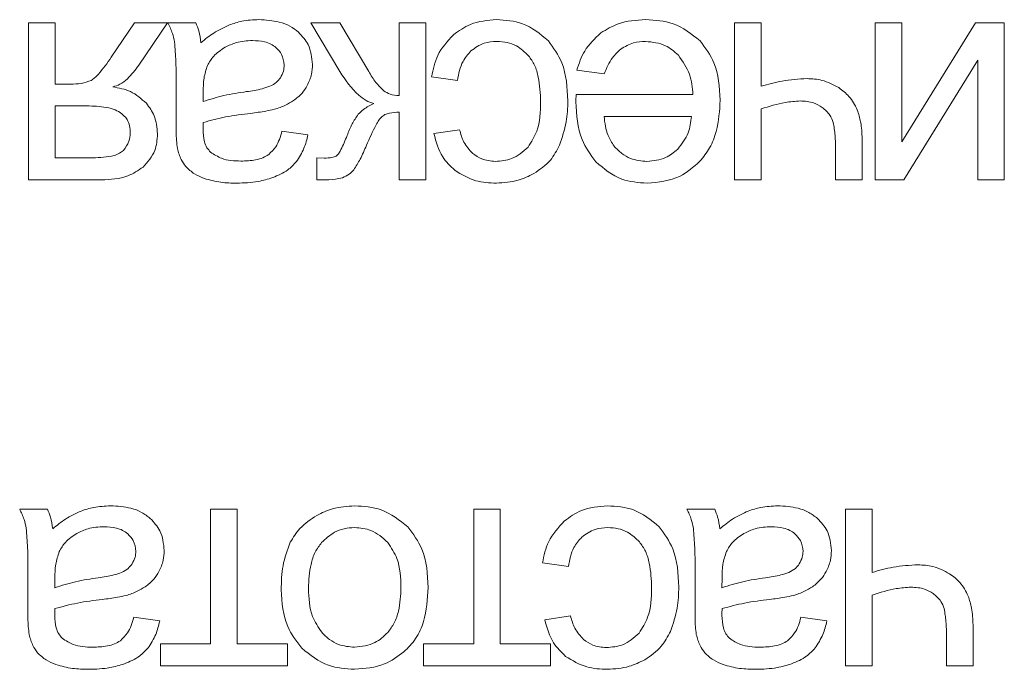
# Model space of a CAD drawing. Units: millimetres. Extents: x -2159 to 2602, y -2180 to 909.
# Drawn here: x 2443 to 2455, y 492 to 499 of the extents above; entities that cross this region are included whole.
import ezdxf

# ---------------------------------------------------------------- set-up
doc = ezdxf.new("R2010")
doc.units = ezdxf.units.MM

msp = doc.modelspace()

# ---------------------------------------------------------------- linework, layer by layer
at = {"color": 7, "linetype": 'Continuous', "lineweight": 15}
for p, q in [((2443.763, 499.063), (2443.452, 499.063)), ((2443.452, 499.063), (2443.452, 497.232)), ((2443.763, 498.35), (2443.763, 499.063)), ((2444.692, 499.063), (2444.42, 498.664)), ((2445.077, 499.063), (2444.692, 499.063)), ((2444.742, 498.571), (2445.077, 499.063)), ((2445.405, 499.063), (2445.081, 499.063)), ((2447.087, 499.063), (2446.746, 499.063)), ((2446.746, 499.063), (2447.086, 498.495)), ((2447.423, 498.497), (2447.087, 499.063)), ((2448.09, 499.063), (2447.779, 499.063)), ((2447.779, 499.063), (2447.779, 498.216)), ((2448.09, 497.232), (2448.09, 499.063)), ((2452, 499.063), (2451.69, 499.063)), ((2451.69, 499.063), (2451.69, 497.232)), ((2452, 498.324), (2452, 499.063)), ((2453.641, 499.063), (2453.331, 499.063)), ((2453.331, 499.063), (2453.331, 497.232)), ((2454.503, 499.063), (2453.641, 497.675)), ((2453.641, 497.675), (2453.641, 499.063)), ((2454.837, 499.063), (2454.503, 499.063)), ((2454.837, 497.232), (2454.837, 499.063)), ((2453.664, 497.232), (2454.527, 498.628)), ((2454.527, 498.628), (2454.527, 497.232)), ((2449.85, 498.512), (2450.171, 498.47)), ((2448.155, 498.435), (2448.458, 498.392)), ((2443.942, 498.35), (2443.763, 498.35)), ((2445.176, 498.295), (2445.176, 497.884)), ((2445.492, 498.258), (2445.49, 498.146)), ((2451.205, 498.227), (2449.842, 498.227)), ((2443.763, 498.096), (2443.763, 497.489)), ((2444.106, 498.096), (2443.763, 498.096)), ((2452, 497.232), (2452, 498.06)), ((2447.779, 498.022), (2447.779, 497.232)), ((2451.187, 497.973), (2450.168, 497.973)), ((2448.483, 497.817), (2448.183, 497.772)), ((2446.714, 497.757), (2446.411, 497.8)), ((2453.179, 497.232), (2453.179, 497.711)), ((2443.763, 497.489), (2444.204, 497.489)), ((2446.903, 497.486), (2446.816, 497.488)), ((2446.816, 497.488), (2446.816, 497.232)), ((2452.868, 497.578), (2452.868, 497.232)), ((2443.452, 497.232), (2444.303, 497.232)), ((2446.816, 497.232), (2446.879, 497.232)), ((2447.779, 497.232), (2448.09, 497.232)), ((2451.69, 497.232), (2452, 497.232)), ((2452.868, 497.232), (2453.179, 497.232)), ((2453.331, 497.232), (2453.664, 497.232)), ((2454.527, 497.232), (2454.837, 497.232)), ((2443.676, 493.388), (2443.351, 493.388)), ((2445.888, 493.388), (2445.578, 493.388)), ((2445.578, 493.388), (2445.578, 491.814)), ((2445.888, 491.814), (2445.888, 493.388)), ((2448.957, 493.388), (2448.647, 493.388)), ((2448.647, 493.388), (2448.647, 491.814)), ((2448.957, 491.814), (2448.957, 493.388)), ((2451.459, 493.388), (2451.134, 493.388)), ((2453.295, 493.388), (2452.984, 493.388)), ((2452.984, 493.388), (2452.984, 491.557)), ((2453.295, 492.648), (2453.295, 493.388)), ((2449.449, 492.76), (2449.752, 492.717)), ((2443.446, 492.62), (2443.446, 492.209)), ((2443.762, 492.583), (2443.76, 492.47)), ((2451.229, 492.62), (2451.229, 492.209)), ((2451.545, 492.583), (2451.543, 492.47)), ((2453.295, 491.557), (2453.295, 492.384)), ((2444.984, 492.082), (2444.681, 492.125)), ((2449.777, 492.142), (2449.477, 492.096)), ((2452.767, 492.082), (2452.464, 492.125)), ((2454.473, 491.557), (2454.473, 492.036)), ((2454.162, 491.902), (2454.162, 491.557)), ((2445.578, 491.814), (2444.992, 491.814)), ((2444.992, 491.814), (2444.992, 491.557)), ((2446.474, 491.814), (2445.888, 491.814)), ((2446.474, 491.557), (2446.474, 491.814)), ((2448.647, 491.814), (2448.061, 491.814)), ((2448.061, 491.814), (2448.061, 491.557)), ((2449.543, 491.814), (2448.957, 491.814)), ((2449.543, 491.557), (2449.543, 491.814)), ((2444.992, 491.557), (2446.474, 491.557)), ((2448.061, 491.557), (2449.543, 491.557)), ((2452.984, 491.557), (2453.295, 491.557)), ((2454.162, 491.557), (2454.473, 491.557))]:
    msp.add_line(p, q, dxfattribs=at)
for points, knots in [([(2446.141, 499.102), (2446.074, 499.099), (2445.957, 499.094), (2445.846, 499.057), (2445.798, 499.041)], [0, 0, 0, 0, 0.56849, 1, 1, 1, 1]), ([(2446.605, 498.955), (2446.572, 498.98), (2446.504, 499.032), (2446.346, 499.09), (2446.221, 499.097), (2446.141, 499.102)], [0, 0, 0, 0, 0.249725, 0.516626, 1, 1, 1, 1]), ([(2448.915, 499.102), (2448.809, 499.093), (2448.624, 499.079), (2448.474, 498.971), (2448.41, 498.925)], [0, 0, 0, 0, 0.571195, 1, 1, 1, 1]), ([(2449.518, 498.856), (2449.422, 498.935), (2449.246, 499.08), (2449.019, 499.095), (2448.915, 499.102)], [0, 0, 0, 0, 0.541446, 1, 1, 1, 1]), ([(2450.653, 499.102), (2450.543, 499.095), (2450.355, 499.085), (2450.196, 498.987), (2450.13, 498.947)], [0, 0, 0, 0, 0.5872, 1, 1, 1, 1]), ([(2451.288, 498.855), (2451.188, 498.934), (2451.001, 499.082), (2450.763, 499.095), (2450.653, 499.102)], [0, 0, 0, 0, 0.534975, 1, 1, 1, 1]), ([(2445.081, 499.063), (2445.1, 499.023), (2445.134, 498.952), (2445.15, 498.875), (2445.157, 498.842)], [0, 0, 0, 0, 0.5628815, 1, 1, 1, 1]), ([(2445.465, 498.833), (2445.459, 498.88), (2445.449, 498.959), (2445.418, 499.032), (2445.405, 499.063)], [0, 0, 0, 0, 0.584293, 1, 1, 1, 1]), ([(2445.798, 499.041), (2445.736, 499.012), (2445.616, 498.956), (2445.514, 498.873), (2445.465, 498.833)], [0, 0, 0, 0, 0.523924, 1, 1, 1, 1]), ([(2446.066, 498.858), (2446.002, 498.855), (2445.891, 498.848), (2445.79, 498.8), (2445.747, 498.78)], [0, 0, 0, 0, 0.572884, 1, 1, 1, 1]), ([(2446.341, 498.776), (2446.322, 498.79), (2446.282, 498.82), (2446.188, 498.852), (2446.114, 498.856), (2446.066, 498.858)], [0, 0, 0, 0, 0.244472, 0.510511, 1, 1, 1, 1]), ([(2446.767, 498.579), (2446.759, 498.66), (2446.744, 498.804), (2446.647, 498.909), (2446.605, 498.955)], [0, 0, 0, 0, 0.5634192, 1, 1, 1, 1]), ([(2448.41, 498.925), (2448.341, 498.849), (2448.213, 498.707), (2448.173, 498.521), (2448.155, 498.435)], [0, 0, 0, 0, 0.537044, 1, 1, 1, 1]), ([(2448.614, 498.736), (2448.663, 498.772), (2448.755, 498.838), (2448.867, 498.844), (2448.919, 498.848)], [0, 0, 0, 0, 0.543523, 1, 1, 1, 1]), ([(2448.919, 498.848), (2448.959, 498.845), (2449.037, 498.84), (2449.171, 498.792), (2449.243, 498.723), (2449.287, 498.681)], [0, 0, 0, 0, 0.290183, 0.5636939, 1, 1, 1, 1]), ([(2449.746, 498.154), (2449.738, 498.309), (2449.726, 498.566), (2449.577, 498.773), (2449.518, 498.856)], [0, 0, 0, 0, 0.60002, 1, 1, 1, 1]), ([(2450.13, 498.947), (2450.06, 498.881), (2449.931, 498.758), (2449.876, 498.59), (2449.85, 498.512)], [0, 0, 0, 0, 0.542179, 1, 1, 1, 1]), ([(2450.362, 498.758), (2450.411, 498.786), (2450.501, 498.84), (2450.605, 498.845), (2450.653, 498.848)], [0, 0, 0, 0, 0.541408, 1, 1, 1, 1]), ([(2450.653, 498.848), (2450.734, 498.839), (2450.879, 498.825), (2450.987, 498.729), (2451.035, 498.688)], [0, 0, 0, 0, 0.562065, 1, 1, 1, 1]), ([(2451.523, 498.163), (2451.514, 498.314), (2451.5, 498.569), (2451.349, 498.772), (2451.288, 498.855)], [0, 0, 0, 0, 0.594535, 1, 1, 1, 1]), ([(2445.157, 498.842), (2445.163, 498.766), (2445.177, 498.584), (2445.177, 498.402), (2445.176, 498.295)], [0, 0, 0, 0, 0.418164, 1, 1, 1, 1]), ([(2445.747, 498.78), (2445.699, 498.748), (2445.614, 498.692), (2445.564, 498.605), (2445.542, 498.567)], [0, 0, 0, 0, 0.566872, 1, 1, 1, 1]), ([(2446.436, 498.571), (2446.43, 498.615), (2446.421, 498.694), (2446.366, 498.751), (2446.341, 498.776)], [0, 0, 0, 0, 0.5546591, 1, 1, 1, 1]), ([(2448.458, 498.392), (2448.472, 498.47), (2448.496, 498.599), (2448.58, 498.697), (2448.614, 498.736)], [0, 0, 0, 0, 0.604479, 1, 1, 1, 1]), ([(2450.171, 498.47), (2450.198, 498.536), (2450.242, 498.646), (2450.328, 498.726), (2450.362, 498.758)], [0, 0, 0, 0, 0.602017, 1, 1, 1, 1]), ([(2444.42, 498.664), (2444.372, 498.596), (2444.313, 498.511), (2444.23, 498.423), (2444.198, 498.402), (2444.185, 498.393)], [0, 0, 0, 0, 0.687088, 0.867098, 1, 1, 1, 1]), ([(2449.287, 498.681), (2449.312, 498.645), (2449.365, 498.569), (2449.418, 498.386), (2449.424, 498.241), (2449.428, 498.146)], [0, 0, 0, 0, 0.228297, 0.491185, 1, 1, 1, 1]), ([(2451.035, 498.688), (2451.085, 498.616), (2451.182, 498.477), (2451.198, 498.308), (2451.205, 498.227)], [0, 0, 0, 0, 0.516732, 1, 1, 1, 1]), ([(2444.436, 498.317), (2444.465, 498.326), (2444.528, 498.345), (2444.637, 498.43), (2444.7, 498.515), (2444.742, 498.571)], [0, 0, 0, 0, 0.224073, 0.484682, 1, 1, 1, 1]), ([(2445.542, 498.567), (2445.526, 498.518), (2445.493, 498.418), (2445.492, 498.312), (2445.492, 498.258)], [0, 0, 0, 0, 0.4895516, 1, 1, 1, 1]), ([(2446.392, 498.424), (2446.406, 498.449), (2446.431, 498.495), (2446.434, 498.547), (2446.436, 498.571)], [0, 0, 0, 0, 0.555389, 1, 1, 1, 1]), ([(2446.706, 498.334), (2446.726, 498.377), (2446.761, 498.456), (2446.765, 498.541), (2446.767, 498.579)], [0, 0, 0, 0, 0.55178, 1, 1, 1, 1]), ([(2444.185, 498.393), (2444.147, 498.379), (2444.068, 498.351), (2443.985, 498.35), (2443.942, 498.35)], [0, 0, 0, 0, 0.486281, 1, 1, 1, 1]), ([(2446.27, 498.324), (2446.297, 498.338), (2446.345, 498.363), (2446.378, 498.405), (2446.392, 498.424)], [0, 0, 0, 0, 0.571685, 1, 1, 1, 1]), ([(2447.086, 498.495), (2447.152, 498.397), (2447.238, 498.269), (2447.387, 498.156), (2447.451, 498.133), (2447.481, 498.123)], [0, 0, 0, 0, 0.634553, 0.828077, 1, 1, 1, 1]), ([(2447.599, 498.271), (2447.567, 498.302), (2447.498, 498.37), (2447.449, 498.453), (2447.423, 498.497)], [0, 0, 0, 0, 0.466609, 1, 1, 1, 1]), ([(2452.536, 498.414), (2452.438, 498.408), (2452.256, 498.398), (2452.082, 498.347), (2452, 498.324)], [0, 0, 0, 0, 0.5360305, 1, 1, 1, 1]), ([(2452.905, 498.308), (2452.841, 498.342), (2452.726, 498.404), (2452.595, 498.411), (2452.536, 498.414)], [0, 0, 0, 0, 0.547192, 1, 1, 1, 1]), ([(2444.83, 498.125), (2444.771, 498.177), (2444.657, 498.278), (2444.507, 498.304), (2444.436, 498.317)], [0, 0, 0, 0, 0.519558, 1, 1, 1, 1]), ([(2445.998, 498.262), (2446.059, 498.27), (2446.151, 498.283), (2446.239, 498.313), (2446.27, 498.324)], [0, 0, 0, 0, 0.655453, 1, 1, 1, 1]), ([(2446.545, 498.157), (2446.581, 498.184), (2446.644, 498.234), (2446.687, 498.303), (2446.706, 498.334)], [0, 0, 0, 0, 0.551053, 1, 1, 1, 1]), ([(2447.779, 498.216), (2447.742, 498.219), (2447.678, 498.223), (2447.622, 498.256), (2447.599, 498.271)], [0, 0, 0, 0, 0.573681, 1, 1, 1, 1]), ([(2453.122, 498.049), (2453.093, 498.104), (2453.041, 498.208), (2452.948, 498.276), (2452.905, 498.308)], [0, 0, 0, 0, 0.537713, 1, 1, 1, 1]), ([(2445.49, 498.146), (2445.57, 498.171), (2445.737, 498.224), (2445.909, 498.249), (2445.998, 498.262)], [0, 0, 0, 0, 0.484344, 1, 1, 1, 1]), ([(2446.322, 498.055), (2446.367, 498.069), (2446.445, 498.095), (2446.515, 498.138), (2446.545, 498.157)], [0, 0, 0, 0, 0.568711, 1, 1, 1, 1]), ([(2449.648, 497.636), (2449.679, 497.726), (2449.738, 497.894), (2449.743, 498.072), (2449.746, 498.154)], [0, 0, 0, 0, 0.534076, 1, 1, 1, 1]), ([(2449.842, 498.227), (2449.841, 498.209), (2449.84, 498.182), (2449.84, 498.154), (2449.84, 498.144)], [0, 0, 0, 0, 0.642362, 1, 1, 1, 1]), ([(2451.286, 497.448), (2451.326, 497.499), (2451.41, 497.604), (2451.504, 497.847), (2451.515, 498.039), (2451.523, 498.163)], [0, 0, 0, 0, 0.253852, 0.521478, 1, 1, 1, 1]), ([(2444.523, 498.019), (2444.497, 498.033), (2444.437, 498.063), (2444.296, 498.091), (2444.182, 498.094), (2444.106, 498.096)], [0, 0, 0, 0, 0.205702, 0.4657562, 1, 1, 1, 1]), ([(2444.959, 497.767), (2444.952, 497.841), (2444.94, 497.972), (2444.864, 498.078), (2444.83, 498.125)], [0, 0, 0, 0, 0.558457, 1, 1, 1, 1]), ([(2446.046, 498.008), (2446.105, 498.016), (2446.198, 498.028), (2446.289, 498.048), (2446.322, 498.055)], [0, 0, 0, 0, 0.64, 1, 1, 1, 1]), ([(2447.481, 498.123), (2447.44, 498.102), (2447.373, 498.069), (2447.32, 498.017), (2447.3, 497.997)], [0, 0, 0, 0, 0.6106397, 1, 1, 1, 1]), ([(2449.428, 498.146), (2449.426, 498.026), (2449.421, 497.835), (2449.32, 497.675), (2449.282, 497.615)], [0, 0, 0, 0, 0.622765, 1, 1, 1, 1]), ([(2449.84, 498.144), (2449.848, 497.991), (2449.862, 497.733), (2450.012, 497.526), (2450.072, 497.442)], [0, 0, 0, 0, 0.596281, 1, 1, 1, 1]), ([(2452, 498.06), (2452.093, 498.089), (2452.242, 498.137), (2452.398, 498.148), (2452.457, 498.153)], [0, 0, 0, 0, 0.622953, 1, 1, 1, 1]), ([(2452.457, 498.153), (2452.51, 498.15), (2452.602, 498.144), (2452.68, 498.097), (2452.712, 498.078)], [0, 0, 0, 0, 0.585307, 1, 1, 1, 1]), ([(2452.712, 498.078), (2452.746, 498.05), (2452.804, 498.001), (2452.83, 497.931), (2452.841, 497.902)], [0, 0, 0, 0, 0.584873, 1, 1, 1, 1]), ([(2453.179, 497.711), (2453.176, 497.777), (2453.172, 497.892), (2453.137, 498.002), (2453.122, 498.049)], [0, 0, 0, 0, 0.574257, 1, 1, 1, 1]), ([(2444.641, 497.778), (2444.64, 497.807), (2444.637, 497.861), (2444.604, 497.951), (2444.554, 497.993), (2444.523, 498.019)], [0, 0, 0, 0, 0.306398, 0.580776, 1, 1, 1, 1]), ([(2445.492, 497.902), (2445.579, 497.925), (2445.761, 497.974), (2445.948, 497.997), (2446.046, 498.008)], [0, 0, 0, 0, 0.47641, 1, 1, 1, 1]), ([(2447.3, 497.997), (2447.275, 497.96), (2447.223, 497.882), (2447.189, 497.795), (2447.17, 497.748)], [0, 0, 0, 0, 0.468748, 1, 1, 1, 1]), ([(2447.396, 497.635), (2447.431, 497.715), (2447.475, 497.816), (2447.537, 497.925), (2447.561, 497.953), (2447.571, 497.965)], [0, 0, 0, 0, 0.702801, 0.878521, 1, 1, 1, 1]), ([(2447.571, 497.965), (2447.584, 497.975), (2447.613, 497.997), (2447.684, 498.018), (2447.741, 498.021), (2447.779, 498.022)], [0, 0, 0, 0, 0.222532, 0.483016, 1, 1, 1, 1]), ([(2450.168, 497.973), (2450.177, 497.896), (2450.191, 497.771), (2450.259, 497.667), (2450.285, 497.626)], [0, 0, 0, 0, 0.61479, 1, 1, 1, 1]), ([(2451.027, 497.59), (2451.074, 497.651), (2451.163, 497.764), (2451.18, 497.906), (2451.187, 497.973)], [0, 0, 0, 0, 0.535321, 1, 1, 1, 1]), ([(2445.176, 497.884), (2445.176, 497.82), (2445.176, 497.725), (2445.187, 497.63), (2445.191, 497.599)], [0, 0, 0, 0, 0.667793, 1, 1, 1, 1]), ([(2445.49, 497.822), (2445.49, 497.833), (2445.491, 497.86), (2445.491, 497.886), (2445.492, 497.902)], [0, 0, 0, 0, 0.417112, 1, 1, 1, 1]), ([(2445.578, 497.555), (2445.563, 497.572), (2445.531, 497.607), (2445.496, 497.699), (2445.492, 497.773), (2445.49, 497.822)], [0, 0, 0, 0, 0.233404, 0.494757, 1, 1, 1, 1]), ([(2448.636, 497.54), (2448.598, 497.582), (2448.525, 497.663), (2448.496, 497.767), (2448.483, 497.817)], [0, 0, 0, 0, 0.522612, 1, 1, 1, 1]), ([(2452.841, 497.902), (2452.85, 497.852), (2452.868, 497.744), (2452.868, 497.635), (2452.868, 497.578)], [0, 0, 0, 0, 0.468946, 1, 1, 1, 1]), ([(2444.561, 497.576), (2444.587, 497.61), (2444.633, 497.67), (2444.639, 497.745), (2444.641, 497.778)], [0, 0, 0, 0, 0.56068, 1, 1, 1, 1]), ([(2444.791, 497.381), (2444.845, 497.442), (2444.943, 497.553), (2444.954, 497.701), (2444.959, 497.767)], [0, 0, 0, 0, 0.548169, 1, 1, 1, 1]), ([(2446.411, 497.8), (2446.392, 497.735), (2446.363, 497.631), (2446.286, 497.556), (2446.256, 497.528)], [0, 0, 0, 0, 0.616781, 1, 1, 1, 1]), ([(2446.578, 497.442), (2446.611, 497.494), (2446.674, 497.591), (2446.701, 497.704), (2446.714, 497.757)], [0, 0, 0, 0, 0.525615, 1, 1, 1, 1]), ([(2447.17, 497.748), (2447.148, 497.693), (2447.12, 497.624), (2447.081, 497.55), (2447.066, 497.53), (2447.06, 497.522)], [0, 0, 0, 0, 0.70705, 0.88169, 1, 1, 1, 1]), ([(2448.183, 497.772), (2448.209, 497.676), (2448.252, 497.511), (2448.375, 497.393), (2448.426, 497.344)], [0, 0, 0, 0, 0.578621, 1, 1, 1, 1]), ([(2445.191, 497.599), (2445.203, 497.554), (2445.224, 497.478), (2445.269, 497.414), (2445.288, 497.387)], [0, 0, 0, 0, 0.583301, 1, 1, 1, 1]), ([(2447.248, 497.349), (2447.274, 497.389), (2447.332, 497.48), (2447.373, 497.58), (2447.396, 497.635)], [0, 0, 0, 0, 0.446965, 1, 1, 1, 1]), ([(2449.282, 497.615), (2449.222, 497.561), (2449.112, 497.463), (2448.966, 497.452), (2448.9, 497.447)], [0, 0, 0, 0, 0.5500488, 1, 1, 1, 1]), ([(2449.349, 497.304), (2449.419, 497.352), (2449.546, 497.439), (2449.616, 497.575), (2449.648, 497.636)], [0, 0, 0, 0, 0.551116, 1, 1, 1, 1]), ([(2450.285, 497.626), (2450.313, 497.596), (2450.369, 497.537), (2450.498, 497.463), (2450.603, 497.453), (2450.668, 497.447)], [0, 0, 0, 0, 0.284816, 0.556762, 1, 1, 1, 1]), ([(2450.668, 497.447), (2450.744, 497.454), (2450.879, 497.467), (2450.982, 497.553), (2451.027, 497.59)], [0, 0, 0, 0, 0.563851, 1, 1, 1, 1]), ([(2444.204, 497.489), (2444.288, 497.492), (2444.395, 497.495), (2444.515, 497.537), (2444.547, 497.564), (2444.561, 497.576)], [0, 0, 0, 0, 0.666804, 0.850356, 1, 1, 1, 1]), ([(2445.932, 497.451), (2445.854, 497.453), (2445.726, 497.458), (2445.62, 497.528), (2445.578, 497.555)], [0, 0, 0, 0, 0.61031, 1, 1, 1, 1]), ([(2446.256, 497.528), (2446.234, 497.514), (2446.187, 497.485), (2446.077, 497.456), (2445.99, 497.453), (2445.932, 497.451)], [0, 0, 0, 0, 0.2277061, 0.4917473, 1, 1, 1, 1]), ([(2447.06, 497.522), (2447.055, 497.518), (2447.043, 497.508), (2447.02, 497.499), (2446.974, 497.487), (2446.933, 497.486), (2446.903, 497.486)], [0, 0, 0, 0, 0.122523, 0.26922, 0.446278, 1, 1, 1, 1]), ([(2448.9, 497.447), (2448.845, 497.452), (2448.748, 497.46), (2448.67, 497.516), (2448.636, 497.54)], [0, 0, 0, 0, 0.56868, 1, 1, 1, 1]), ([(2444.303, 497.232), (2444.41, 497.236), (2444.587, 497.244), (2444.733, 497.342), (2444.791, 497.381)], [0, 0, 0, 0, 0.605131, 1, 1, 1, 1]), ([(2445.288, 497.387), (2445.321, 497.356), (2445.384, 497.297), (2445.465, 497.264), (2445.504, 497.248)], [0, 0, 0, 0, 0.51177, 1, 1, 1, 1]), ([(2446.303, 497.258), (2446.364, 497.283), (2446.469, 497.327), (2446.546, 497.409), (2446.578, 497.442)], [0, 0, 0, 0, 0.588018, 1, 1, 1, 1]), ([(2447.117, 497.256), (2447.144, 497.268), (2447.194, 497.29), (2447.231, 497.33), (2447.248, 497.349)], [0, 0, 0, 0, 0.540312, 1, 1, 1, 1]), ([(2450.072, 497.442), (2450.168, 497.362), (2450.342, 497.216), (2450.568, 497.2), (2450.67, 497.193)], [0, 0, 0, 0, 0.547266, 1, 1, 1, 1]), ([(2450.67, 497.193), (2450.803, 497.205), (2451.037, 497.227), (2451.211, 497.381), (2451.286, 497.448)], [0, 0, 0, 0, 0.569012, 1, 1, 1, 1]), ([(2445.504, 497.248), (2445.568, 497.231), (2445.693, 497.196), (2445.823, 497.194), (2445.886, 497.193)], [0, 0, 0, 0, 0.509881, 1, 1, 1, 1]), ([(2445.886, 497.193), (2445.969, 497.196), (2446.111, 497.2), (2446.247, 497.241), (2446.303, 497.258)], [0, 0, 0, 0, 0.586795, 1, 1, 1, 1]), ([(2446.879, 497.232), (2446.931, 497.232), (2447.011, 497.232), (2447.089, 497.25), (2447.117, 497.256)], [0, 0, 0, 0, 0.647205, 1, 1, 1, 1]), ([(2448.426, 497.344), (2448.506, 497.295), (2448.656, 497.204), (2448.831, 497.197), (2448.913, 497.193)], [0, 0, 0, 0, 0.530543, 1, 1, 1, 1]), ([(2448.913, 497.193), (2448.999, 497.199), (2449.152, 497.209), (2449.289, 497.275), (2449.349, 497.304)], [0, 0, 0, 0, 0.563023, 1, 1, 1, 1]), ([(2443.351, 493.388), (2443.37, 493.348), (2443.404, 493.277), (2443.42, 493.2), (2443.427, 493.166)], [0, 0, 0, 0, 0.5629151, 1, 1, 1, 1]), ([(2443.736, 493.158), (2443.729, 493.204), (2443.719, 493.283), (2443.688, 493.357), (2443.676, 493.388)], [0, 0, 0, 0, 0.5843629, 1, 1, 1, 1]), ([(2444.068, 493.366), (2444.006, 493.337), (2443.886, 493.281), (2443.784, 493.198), (2443.736, 493.158)], [0, 0, 0, 0, 0.5238596, 1, 1, 1, 1]), ([(2444.411, 493.426), (2444.345, 493.423), (2444.227, 493.418), (2444.116, 493.382), (2444.068, 493.366)], [0, 0, 0, 0, 0.568431, 1, 1, 1, 1]), ([(2444.875, 493.279), (2444.842, 493.305), (2444.774, 493.357), (2444.616, 493.415), (2444.491, 493.422), (2444.411, 493.426)], [0, 0, 0, 0, 0.249652, 0.516579, 1, 1, 1, 1]), ([(2447.258, 493.426), (2447.171, 493.421), (2447.017, 493.411), (2446.877, 493.344), (2446.817, 493.315)], [0, 0, 0, 0, 0.56361, 1, 1, 1, 1]), ([(2447.88, 493.181), (2447.781, 493.259), (2447.597, 493.405), (2447.365, 493.42), (2447.258, 493.426)], [0, 0, 0, 0, 0.541072, 1, 1, 1, 1]), ([(2450.209, 493.426), (2450.104, 493.418), (2449.918, 493.403), (2449.768, 493.296), (2449.704, 493.249)], [0, 0, 0, 0, 0.571195, 1, 1, 1, 1]), ([(2450.812, 493.181), (2450.717, 493.26), (2450.54, 493.405), (2450.313, 493.42), (2450.209, 493.426)], [0, 0, 0, 0, 0.541446, 1, 1, 1, 1]), ([(2451.134, 493.388), (2451.153, 493.348), (2451.187, 493.277), (2451.203, 493.2), (2451.21, 493.166)], [0, 0, 0, 0, 0.5628815, 1, 1, 1, 1]), ([(2451.518, 493.158), (2451.512, 493.204), (2451.502, 493.283), (2451.471, 493.357), (2451.459, 493.388)], [0, 0, 0, 0, 0.584293, 1, 1, 1, 1]), ([(2451.851, 493.366), (2451.789, 493.337), (2451.669, 493.281), (2451.567, 493.198), (2451.518, 493.158)], [0, 0, 0, 0, 0.523924, 1, 1, 1, 1]), ([(2452.194, 493.426), (2452.127, 493.423), (2452.01, 493.418), (2451.899, 493.382), (2451.851, 493.366)], [0, 0, 0, 0, 0.568524, 1, 1, 1, 1]), ([(2452.658, 493.279), (2452.625, 493.305), (2452.557, 493.357), (2452.399, 493.415), (2452.274, 493.422), (2452.194, 493.426)], [0, 0, 0, 0, 0.249724, 0.516511, 1, 1, 1, 1]), ([(2445.037, 492.904), (2445.029, 492.985), (2445.015, 493.129), (2444.917, 493.234), (2444.875, 493.279)], [0, 0, 0, 0, 0.563357, 1, 1, 1, 1]), ([(2446.817, 493.315), (2446.746, 493.268), (2446.62, 493.185), (2446.542, 493.057), (2446.508, 493.001)], [0, 0, 0, 0, 0.560764, 1, 1, 1, 1]), ([(2449.704, 493.249), (2449.635, 493.173), (2449.507, 493.032), (2449.467, 492.846), (2449.449, 492.76)], [0, 0, 0, 0, 0.537044, 1, 1, 1, 1]), ([(2452.82, 492.904), (2452.812, 492.985), (2452.797, 493.129), (2452.7, 493.234), (2452.658, 493.279)], [0, 0, 0, 0, 0.5634192, 1, 1, 1, 1]), ([(2443.427, 493.166), (2443.433, 493.09), (2443.448, 492.909), (2443.447, 492.726), (2443.446, 492.62)], [0, 0, 0, 0, 0.418169, 1, 1, 1, 1]), ([(2444.017, 493.105), (2443.969, 493.073), (2443.884, 493.017), (2443.834, 492.93), (2443.812, 492.892)], [0, 0, 0, 0, 0.56694, 1, 1, 1, 1]), ([(2444.336, 493.183), (2444.272, 493.179), (2444.161, 493.173), (2444.06, 493.125), (2444.017, 493.105)], [0, 0, 0, 0, 0.57298, 1, 1, 1, 1]), ([(2444.612, 493.101), (2444.592, 493.115), (2444.552, 493.144), (2444.458, 493.177), (2444.384, 493.18), (2444.336, 493.183)], [0, 0, 0, 0, 0.244294, 0.510324, 1, 1, 1, 1]), ([(2444.706, 492.895), (2444.701, 492.939), (2444.691, 493.019), (2444.636, 493.075), (2444.612, 493.101)], [0, 0, 0, 0, 0.55457, 1, 1, 1, 1]), ([(2447.258, 493.172), (2447.217, 493.17), (2447.136, 493.165), (2446.997, 493.114), (2446.92, 493.042), (2446.873, 492.997)], [0, 0, 0, 0, 0.2850299, 0.5573455, 1, 1, 1, 1]), ([(2447.646, 492.998), (2447.584, 493.054), (2447.472, 493.154), (2447.324, 493.167), (2447.258, 493.172)], [0, 0, 0, 0, 0.5567359, 1, 1, 1, 1]), ([(2448.117, 492.472), (2448.109, 492.628), (2448.096, 492.89), (2447.941, 493.097), (2447.88, 493.181)], [0, 0, 0, 0, 0.598953, 1, 1, 1, 1]), ([(2449.908, 493.061), (2449.958, 493.097), (2450.049, 493.163), (2450.162, 493.169), (2450.213, 493.172)], [0, 0, 0, 0, 0.543523, 1, 1, 1, 1]), ([(2450.213, 493.172), (2450.253, 493.17), (2450.332, 493.165), (2450.465, 493.117), (2450.537, 493.048), (2450.582, 493.005)], [0, 0, 0, 0, 0.290183, 0.5636939, 1, 1, 1, 1]), ([(2451.04, 492.479), (2451.033, 492.634), (2451.02, 492.891), (2450.872, 493.098), (2450.812, 493.181)], [0, 0, 0, 0, 0.59999, 1, 1, 1, 1]), ([(2451.21, 493.166), (2451.216, 493.09), (2451.231, 492.909), (2451.23, 492.726), (2451.229, 492.62)], [0, 0, 0, 0, 0.418164, 1, 1, 1, 1]), ([(2451.8, 493.105), (2451.752, 493.073), (2451.667, 493.017), (2451.617, 492.93), (2451.595, 492.892)], [0, 0, 0, 0, 0.566872, 1, 1, 1, 1]), ([(2452.119, 493.183), (2452.055, 493.179), (2451.944, 493.173), (2451.843, 493.125), (2451.8, 493.105)], [0, 0, 0, 0, 0.572884, 1, 1, 1, 1]), ([(2452.395, 493.101), (2452.375, 493.115), (2452.335, 493.144), (2452.241, 493.177), (2452.167, 493.18), (2452.119, 493.183)], [0, 0, 0, 0, 0.244297, 0.510521, 1, 1, 1, 1]), ([(2452.489, 492.895), (2452.484, 492.939), (2452.474, 493.019), (2452.419, 493.075), (2452.395, 493.101)], [0, 0, 0, 0, 0.554543, 1, 1, 1, 1]), ([(2446.508, 493.001), (2446.474, 492.911), (2446.407, 492.732), (2446.404, 492.541), (2446.402, 492.446)], [0, 0, 0, 0, 0.503932, 1, 1, 1, 1]), ([(2446.873, 492.997), (2446.846, 492.961), (2446.79, 492.884), (2446.731, 492.701), (2446.724, 492.557), (2446.72, 492.463)], [0, 0, 0, 0, 0.237732, 0.502398, 1, 1, 1, 1]), ([(2447.799, 492.473), (2447.795, 492.589), (2447.789, 492.78), (2447.686, 492.937), (2447.646, 492.998)], [0, 0, 0, 0, 0.613369, 1, 1, 1, 1]), ([(2449.752, 492.717), (2449.767, 492.795), (2449.79, 492.924), (2449.874, 493.022), (2449.908, 493.061)], [0, 0, 0, 0, 0.604479, 1, 1, 1, 1]), ([(2450.582, 493.005), (2450.606, 492.97), (2450.659, 492.894), (2450.713, 492.711), (2450.719, 492.566), (2450.723, 492.47)], [0, 0, 0, 0, 0.228297, 0.491185, 1, 1, 1, 1]), ([(2443.812, 492.892), (2443.796, 492.843), (2443.763, 492.743), (2443.762, 492.637), (2443.762, 492.583)], [0, 0, 0, 0, 0.489521, 1, 1, 1, 1]), ([(2444.662, 492.748), (2444.676, 492.774), (2444.701, 492.82), (2444.704, 492.872), (2444.706, 492.895)], [0, 0, 0, 0, 0.555458, 1, 1, 1, 1]), ([(2444.976, 492.659), (2444.996, 492.702), (2445.031, 492.78), (2445.035, 492.866), (2445.037, 492.904)], [0, 0, 0, 0, 0.55183, 1, 1, 1, 1]), ([(2451.595, 492.892), (2451.579, 492.843), (2451.546, 492.743), (2451.545, 492.637), (2451.545, 492.583)], [0, 0, 0, 0, 0.4895516, 1, 1, 1, 1]), ([(2452.445, 492.748), (2452.459, 492.774), (2452.484, 492.82), (2452.487, 492.872), (2452.489, 492.895)], [0, 0, 0, 0, 0.555389, 1, 1, 1, 1]), ([(2452.759, 492.659), (2452.779, 492.702), (2452.814, 492.78), (2452.818, 492.866), (2452.82, 492.904)], [0, 0, 0, 0, 0.55178, 1, 1, 1, 1]), ([(2444.268, 492.587), (2444.329, 492.595), (2444.421, 492.608), (2444.51, 492.638), (2444.54, 492.648)], [0, 0, 0, 0, 0.655586, 1, 1, 1, 1]), ([(2444.54, 492.648), (2444.567, 492.663), (2444.615, 492.687), (2444.648, 492.73), (2444.662, 492.748)], [0, 0, 0, 0, 0.571714, 1, 1, 1, 1]), ([(2444.816, 492.481), (2444.851, 492.509), (2444.915, 492.559), (2444.957, 492.628), (2444.976, 492.659)], [0, 0, 0, 0, 0.55113, 1, 1, 1, 1]), ([(2452.051, 492.587), (2452.112, 492.595), (2452.204, 492.608), (2452.292, 492.638), (2452.323, 492.648)], [0, 0, 0, 0, 0.655453, 1, 1, 1, 1]), ([(2452.323, 492.648), (2452.35, 492.663), (2452.398, 492.687), (2452.431, 492.73), (2452.445, 492.748)], [0, 0, 0, 0, 0.571439, 1, 1, 1, 1]), ([(2452.599, 492.481), (2452.634, 492.509), (2452.698, 492.559), (2452.74, 492.628), (2452.759, 492.659)], [0, 0, 0, 0, 0.551053, 1, 1, 1, 1]), ([(2453.83, 492.738), (2453.733, 492.733), (2453.551, 492.722), (2453.376, 492.672), (2453.295, 492.648)], [0, 0, 0, 0, 0.5360305, 1, 1, 1, 1]), ([(2454.199, 492.633), (2454.136, 492.667), (2454.02, 492.729), (2453.889, 492.735), (2453.83, 492.738)], [0, 0, 0, 0, 0.547192, 1, 1, 1, 1]), ([(2443.76, 492.47), (2443.841, 492.496), (2444.007, 492.549), (2444.179, 492.574), (2444.268, 492.587)], [0, 0, 0, 0, 0.484344, 1, 1, 1, 1]), ([(2451.543, 492.47), (2451.624, 492.496), (2451.79, 492.549), (2451.962, 492.574), (2452.051, 492.587)], [0, 0, 0, 0, 0.484287, 1, 1, 1, 1]), ([(2454.416, 492.373), (2454.388, 492.429), (2454.335, 492.533), (2454.242, 492.601), (2454.199, 492.633)], [0, 0, 0, 0, 0.537713, 1, 1, 1, 1]), ([(2444.592, 492.38), (2444.637, 492.394), (2444.715, 492.419), (2444.785, 492.463), (2444.816, 492.481)], [0, 0, 0, 0, 0.568711, 1, 1, 1, 1]), ([(2446.402, 492.446), (2446.411, 492.297), (2446.427, 492.045), (2446.579, 491.846), (2446.641, 491.765)], [0, 0, 0, 0, 0.590174, 1, 1, 1, 1]), ([(2446.72, 492.463), (2446.724, 492.349), (2446.731, 492.163), (2446.834, 492.01), (2446.874, 491.95)], [0, 0, 0, 0, 0.608482, 1, 1, 1, 1]), ([(2447.646, 491.949), (2447.672, 491.985), (2447.728, 492.06), (2447.788, 492.239), (2447.795, 492.381), (2447.799, 492.473)], [0, 0, 0, 0, 0.23985, 0.504792, 1, 1, 1, 1]), ([(2447.834, 491.721), (2447.883, 491.771), (2447.982, 491.873), (2448.096, 492.131), (2448.108, 492.338), (2448.117, 492.472)], [0, 0, 0, 0, 0.252013, 0.516945, 1, 1, 1, 1]), ([(2450.723, 492.47), (2450.72, 492.351), (2450.715, 492.16), (2450.614, 492), (2450.576, 491.939)], [0, 0, 0, 0, 0.622765, 1, 1, 1, 1]), ([(2450.942, 491.961), (2450.973, 492.051), (2451.032, 492.219), (2451.038, 492.396), (2451.04, 492.479)], [0, 0, 0, 0, 0.534076, 1, 1, 1, 1]), ([(2452.375, 492.38), (2452.42, 492.394), (2452.498, 492.419), (2452.568, 492.463), (2452.599, 492.481)], [0, 0, 0, 0, 0.568711, 1, 1, 1, 1]), ([(2453.295, 492.384), (2453.387, 492.414), (2453.536, 492.462), (2453.692, 492.473), (2453.751, 492.477)], [0, 0, 0, 0, 0.622953, 1, 1, 1, 1]), ([(2453.751, 492.477), (2453.804, 492.474), (2453.896, 492.469), (2453.974, 492.422), (2454.007, 492.403)], [0, 0, 0, 0, 0.585307, 1, 1, 1, 1]), ([(2443.762, 492.227), (2443.849, 492.25), (2444.031, 492.299), (2444.218, 492.322), (2444.316, 492.333)], [0, 0, 0, 0, 0.476514, 1, 1, 1, 1]), ([(2444.316, 492.333), (2444.375, 492.341), (2444.468, 492.352), (2444.559, 492.372), (2444.592, 492.38)], [0, 0, 0, 0, 0.640076, 1, 1, 1, 1]), ([(2451.545, 492.227), (2451.632, 492.25), (2451.814, 492.299), (2452.001, 492.322), (2452.099, 492.333)], [0, 0, 0, 0, 0.47641, 1, 1, 1, 1]), ([(2452.099, 492.333), (2452.158, 492.341), (2452.251, 492.352), (2452.342, 492.372), (2452.375, 492.38)], [0, 0, 0, 0, 0.64, 1, 1, 1, 1]), ([(2454.007, 492.403), (2454.04, 492.375), (2454.098, 492.326), (2454.125, 492.256), (2454.135, 492.227)], [0, 0, 0, 0, 0.5849511, 1, 1, 1, 1]), ([(2454.473, 492.036), (2454.47, 492.102), (2454.466, 492.217), (2454.431, 492.327), (2454.416, 492.373)], [0, 0, 0, 0, 0.574257, 1, 1, 1, 1]), ([(2443.446, 492.209), (2443.446, 492.145), (2443.446, 492.05), (2443.458, 491.955), (2443.462, 491.924)], [0, 0, 0, 0, 0.667776, 1, 1, 1, 1]), ([(2443.76, 492.146), (2443.76, 492.158), (2443.761, 492.184), (2443.762, 492.211), (2443.762, 492.227)], [0, 0, 0, 0, 0.41712, 1, 1, 1, 1]), ([(2451.229, 492.209), (2451.229, 492.145), (2451.229, 492.05), (2451.241, 491.955), (2451.244, 491.924)], [0, 0, 0, 0, 0.667793, 1, 1, 1, 1]), ([(2451.543, 492.146), (2451.543, 492.158), (2451.544, 492.184), (2451.544, 492.211), (2451.545, 492.227)], [0, 0, 0, 0, 0.417104, 1, 1, 1, 1]), ([(2454.135, 492.227), (2454.144, 492.177), (2454.162, 492.069), (2454.162, 491.96), (2454.162, 491.902)], [0, 0, 0, 0, 0.4688439, 1, 1, 1, 1]), ([(2443.848, 491.88), (2443.833, 491.897), (2443.801, 491.932), (2443.766, 492.024), (2443.763, 492.098), (2443.76, 492.146)], [0, 0, 0, 0, 0.233523, 0.494784, 1, 1, 1, 1]), ([(2444.681, 492.125), (2444.663, 492.06), (2444.633, 491.956), (2444.556, 491.881), (2444.526, 491.852)], [0, 0, 0, 0, 0.616781, 1, 1, 1, 1]), ([(2444.848, 491.767), (2444.881, 491.818), (2444.944, 491.916), (2444.972, 492.029), (2444.984, 492.082)], [0, 0, 0, 0, 0.525655, 1, 1, 1, 1]), ([(2449.477, 492.096), (2449.503, 492.001), (2449.547, 491.836), (2449.669, 491.718), (2449.72, 491.668)], [0, 0, 0, 0, 0.578621, 1, 1, 1, 1]), ([(2449.93, 491.865), (2449.892, 491.907), (2449.819, 491.987), (2449.791, 492.092), (2449.777, 492.142)], [0, 0, 0, 0, 0.522612, 1, 1, 1, 1]), ([(2451.631, 491.88), (2451.616, 491.897), (2451.584, 491.932), (2451.549, 492.024), (2451.546, 492.098), (2451.543, 492.146)], [0, 0, 0, 0, 0.23341, 0.494769, 1, 1, 1, 1]), ([(2452.464, 492.125), (2452.446, 492.06), (2452.416, 491.956), (2452.339, 491.881), (2452.309, 491.852)], [0, 0, 0, 0, 0.616677, 1, 1, 1, 1]), ([(2452.631, 491.767), (2452.664, 491.818), (2452.727, 491.916), (2452.754, 492.029), (2452.767, 492.082)], [0, 0, 0, 0, 0.525615, 1, 1, 1, 1]), ([(2450.643, 491.629), (2450.713, 491.677), (2450.84, 491.764), (2450.91, 491.9), (2450.942, 491.961)], [0, 0, 0, 0, 0.551017, 1, 1, 1, 1]), ([(2443.462, 491.924), (2443.474, 491.879), (2443.494, 491.803), (2443.54, 491.739), (2443.559, 491.712)], [0, 0, 0, 0, 0.583301, 1, 1, 1, 1]), ([(2444.202, 491.775), (2444.124, 491.778), (2443.996, 491.783), (2443.89, 491.853), (2443.848, 491.88)], [0, 0, 0, 0, 0.61031, 1, 1, 1, 1]), ([(2444.526, 491.852), (2444.504, 491.839), (2444.457, 491.81), (2444.347, 491.781), (2444.26, 491.778), (2444.202, 491.775)], [0, 0, 0, 0, 0.2277061, 0.4917473, 1, 1, 1, 1]), ([(2446.874, 491.95), (2446.904, 491.92), (2446.961, 491.863), (2447.091, 491.791), (2447.194, 491.781), (2447.258, 491.775)], [0, 0, 0, 0, 0.287851, 0.561133, 1, 1, 1, 1]), ([(2447.258, 491.775), (2447.341, 491.785), (2447.49, 491.801), (2447.598, 491.903), (2447.646, 491.949)], [0, 0, 0, 0, 0.557904, 1, 1, 1, 1]), ([(2450.195, 491.772), (2450.14, 491.776), (2450.043, 491.784), (2449.964, 491.841), (2449.93, 491.865)], [0, 0, 0, 0, 0.568769, 1, 1, 1, 1]), ([(2450.576, 491.939), (2450.516, 491.886), (2450.406, 491.788), (2450.26, 491.777), (2450.195, 491.772)], [0, 0, 0, 0, 0.549997, 1, 1, 1, 1]), ([(2451.244, 491.924), (2451.256, 491.879), (2451.277, 491.803), (2451.323, 491.739), (2451.342, 491.712)], [0, 0, 0, 0, 0.583301, 1, 1, 1, 1]), ([(2451.985, 491.775), (2451.907, 491.778), (2451.779, 491.783), (2451.673, 491.853), (2451.631, 491.88)], [0, 0, 0, 0, 0.610371, 1, 1, 1, 1]), ([(2452.309, 491.852), (2452.287, 491.839), (2452.24, 491.81), (2452.13, 491.781), (2452.043, 491.778), (2451.985, 491.775)], [0, 0, 0, 0, 0.2277447, 0.4916612, 1, 1, 1, 1]), ([(2444.573, 491.582), (2444.634, 491.608), (2444.739, 491.651), (2444.816, 491.733), (2444.848, 491.767)], [0, 0, 0, 0, 0.588018, 1, 1, 1, 1]), ([(2446.641, 491.765), (2446.74, 491.685), (2446.922, 491.54), (2447.153, 491.525), (2447.258, 491.518)], [0, 0, 0, 0, 0.544933, 1, 1, 1, 1]), ([(2447.258, 491.518), (2447.379, 491.528), (2447.59, 491.545), (2447.76, 491.668), (2447.834, 491.721)], [0, 0, 0, 0, 0.570043, 1, 1, 1, 1]), ([(2452.356, 491.582), (2452.417, 491.608), (2452.522, 491.651), (2452.599, 491.733), (2452.631, 491.767)], [0, 0, 0, 0, 0.588018, 1, 1, 1, 1]), ([(2443.559, 491.712), (2443.591, 491.681), (2443.654, 491.621), (2443.735, 491.589), (2443.774, 491.573)], [0, 0, 0, 0, 0.51177, 1, 1, 1, 1]), ([(2449.72, 491.668), (2449.8, 491.62), (2449.95, 491.529), (2450.125, 491.521), (2450.207, 491.518)], [0, 0, 0, 0, 0.530652, 1, 1, 1, 1]), ([(2450.207, 491.518), (2450.293, 491.523), (2450.446, 491.534), (2450.583, 491.6), (2450.643, 491.629)], [0, 0, 0, 0, 0.563023, 1, 1, 1, 1]), ([(2451.342, 491.712), (2451.374, 491.681), (2451.437, 491.621), (2451.518, 491.589), (2451.557, 491.573)], [0, 0, 0, 0, 0.51177, 1, 1, 1, 1]), ([(2443.774, 491.573), (2443.838, 491.555), (2443.963, 491.521), (2444.093, 491.519), (2444.157, 491.518)], [0, 0, 0, 0, 0.509881, 1, 1, 1, 1]), ([(2444.157, 491.518), (2444.24, 491.52), (2444.381, 491.525), (2444.517, 491.566), (2444.573, 491.582)], [0, 0, 0, 0, 0.5868753, 1, 1, 1, 1]), ([(2451.557, 491.573), (2451.621, 491.555), (2451.746, 491.521), (2451.876, 491.519), (2451.939, 491.518)], [0, 0, 0, 0, 0.509881, 1, 1, 1, 1]), ([(2451.939, 491.518), (2452.023, 491.52), (2452.164, 491.525), (2452.3, 491.566), (2452.356, 491.582)], [0, 0, 0, 0, 0.586795, 1, 1, 1, 1])]:
    msp.add_open_spline(points, degree=3, knots=knots, dxfattribs=at)

doc.saveas('drawing.dxf')
